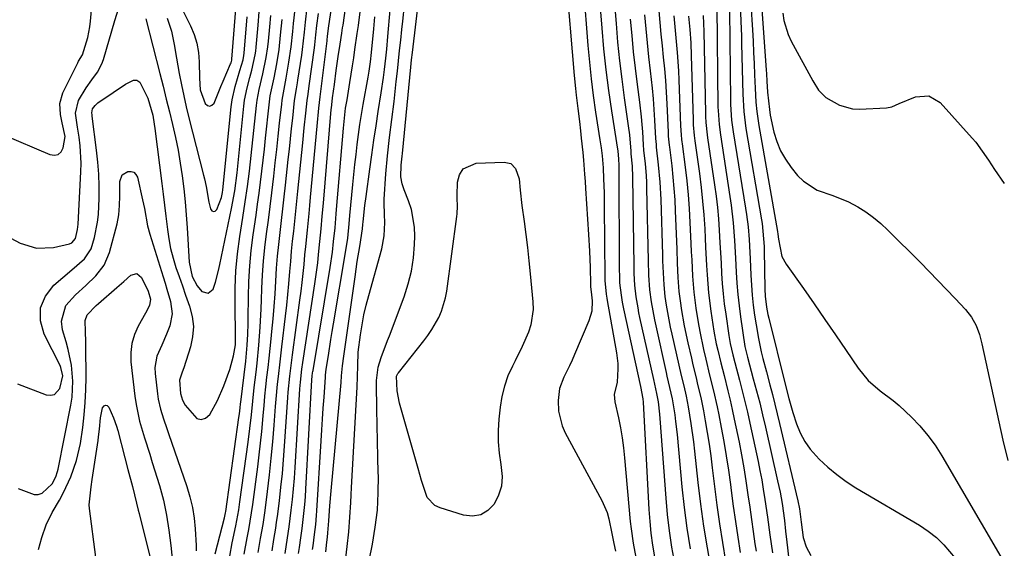
# Model space of a CAD drawing. Units: inches. Extents: x 1894994 to 1900291, y 432609 to 437867.
# Drawn here: x 1897423 to 1897690, y 433285 to 433428 of the extents above; entities that cross this region are included whole.
import ezdxf

# ---------------------------------------------------------------- set-up
doc = ezdxf.new("R2010")
doc.units = ezdxf.units.IN
doc.header["$MEASUREMENT"] = 0
doc.layers.add('7', color=7, linetype='Continuous')
doc.layers.add('8', color=7, linetype='Continuous')

msp = doc.modelspace()

# ---------------------------------------------------------------- linework, layer by layer
at = {"layer": '7', "color": 18}
for points in [[(1897491.87, 433284.4, 1918), (1897492.37, 433287.48, 1918), (1897492.88, 433290.56, 1918), (1897493.1, 433292.11, 1918), (1897493.3, 433293.66, 1918), (1897493.84, 433297.92, 1918), (1897494.27, 433301.61, 1918), (1897494.65, 433305.29, 1918), (1897494.97, 433308.99, 1918), (1897495.25, 433312.69, 1918), (1897496.13, 433325.86, 1918), (1897496.23, 433327.31, 1918), (1897496.66, 433331.66, 1918), (1897497.01, 433334.55, 1918), (1897497.4, 433337.44, 1918), (1897499.42, 433352.21, 1918), (1897499.74, 433354.63, 1918), (1897500.03, 433357.04, 1918), (1897500.53, 433361.89, 1918), (1897500.77, 433364.52, 1918), (1897500.98, 433366.75, 1918), (1897501.42, 433371.2, 1918), (1897501.87, 433375.64, 1918), (1897502.08, 433377.87, 1918), (1897502.29, 433380.09, 1918), (1897504.03, 433399.32, 1918), (1897504.52, 433404.18, 1918), (1897504.89, 433407.29, 1918), (1897505.08, 433408.66, 1918), (1897506.75, 433422.37, 1918), (1897506.79, 433422.67, 1918), (1897506.88, 433423.58, 1918), (1897507.17, 433425.8, 1918), (1897508.67, 433436.18, 1918)], [(1897576.2, 433436.43, 1928), (1897577.42, 433421.13, 1928), (1897577.83, 433416.61, 1928), (1897578.3, 433412.11, 1928), (1897578.88, 433407.62, 1928), (1897579.51, 433403.13, 1928), (1897580.67, 433395.59, 1928), (1897580.99, 433393.47, 1928), (1897581.26, 433391.33, 1928), (1897581.52, 433388.07, 1928), (1897581.67, 433385.02, 1928), (1897581.8, 433381.31, 1928), (1897581.86, 433377.6, 1928), (1897582.01, 433358.47, 1928), (1897582.02, 433357.52, 1928), (1897582.39, 433353.88, 1928), (1897582.58, 433352.73, 1928), (1897582.68, 433352.15, 1928), (1897585.17, 433337.98, 1928), (1897585.49, 433335.07, 1928), (1897585.52, 433333.6, 1928), (1897585.32, 433330, 1928), (1897584.5, 433326.73, 1928), (1897584.71, 433324.72, 1928), (1897585.69, 433320.37, 1928), (1897586.23, 433317.69, 1928), (1897586.71, 433315, 1928), (1897587.07, 433312.3, 1928), (1897587.37, 433309.58, 1928), (1897588.9, 433292.35, 1928), (1897589.1, 433290.38, 1928), (1897589.66, 433286.48, 1928), (1897590.4, 433282.6, 1928)], [(1897584.45, 433434.71, 1924), (1897585.03, 433427.07, 1924), (1897585.47, 433422.03, 1924), (1897585.97, 433417.01, 1924), (1897586.58, 433412, 1924), (1897587.25, 433406.99, 1924), (1897588.35, 433399.37, 1924), (1897588.65, 433396.98, 1924), (1897589.03, 433392.51, 1924), (1897589.08, 433391.85, 1924), (1897589.4, 433388.5, 1924), (1897589.54, 433385.48, 1924), (1897589.82, 433361.49, 1924), (1897589.87, 433359.4, 1924), (1897590.03, 433356.25, 1924), (1897590.39, 433353.13, 1924), (1897590.91, 433350.11, 1924), (1897591.16, 433348.84, 1924), (1897591.43, 433347.57, 1924), (1897595.16, 433330.76, 1924), (1897596.04, 433326.92, 1924), (1897596.42, 433324.7, 1924), (1897596.84, 433321.36, 1924), (1897596.93, 433320.24, 1924), (1897598.49, 433298.67, 1924), (1897598.9, 433294.23, 1924), (1897599.4, 433289.81, 1924), (1897600.07, 433285.41, 1924), (1897600.84, 433281.03, 1924)], [(1897418.89, 433397.07, 1904), (1897431.69, 433391.62, 1904), (1897432.88, 433391.49, 1904), (1897433.91, 433391.69, 1904), (1897434.68, 433392.4, 1904), (1897435.28, 433393.45, 1904), (1897435.79, 433396.51, 1904), (1897435.02, 433400.21, 1904), (1897434.51, 433402.5, 1904), (1897434.36, 433405.48, 1904), (1897435.21, 433408.34, 1904), (1897439.23, 433416.46, 1904), (1897439.46, 433416.9, 1904), (1897440.48, 433418.62, 1904), (1897441.91, 433423.32, 1904), (1897442.45, 433426.23, 1904), (1897442.64, 433427.7, 1904), (1897443.15, 433432.75, 1904)], [(1897466.76, 433432.4, 1902), (1897469.74, 433426.49, 1902), (1897470.73, 433424.14, 1902), (1897471.49, 433421.74, 1902), (1897471.92, 433419.25, 1902), (1897472.13, 433416.71, 1902), (1897472.19, 433412.34, 1902), (1897472.42, 433409.19, 1902), (1897473.73, 433405.49, 1902), (1897474.35, 433404.94, 1902), (1897474.97, 433404.7, 1902), (1897475.58, 433404.96, 1902), (1897476.19, 433405.54, 1902), (1897478.02, 433410.05, 1902), (1897478.65, 433411.53, 1902), (1897480.62, 433416.18, 1902), (1897480.74, 433416.49, 1902), (1897480.94, 433417.15, 1902), (1897480.98, 433417.48, 1902), (1897482.26, 433433.2, 1902)], [(1897511.69, 433280.98, 1928), (1897512.19, 433285.52, 1928), (1897512.61, 433289.51, 1928), (1897512.92, 433293.5, 1928), (1897513.17, 433297.5, 1928), (1897513.28, 433299.5, 1928), (1897513.4, 433301.5, 1928), (1897514.9, 433328.67, 1928), (1897515.02, 433331.56, 1928), (1897515.06, 433334.46, 1928), (1897515.16, 433338.16, 1928), (1897515.79, 433342.81, 1928), (1897516.22, 433345.51, 1928), (1897516.73, 433348.21, 1928), (1897517.34, 433350.88, 1928), (1897518.03, 433353.53, 1928), (1897521.59, 433366.13, 1928), (1897522.26, 433369.66, 1928), (1897522.4, 433373.27, 1928), (1897522.28, 433375.37, 1928), (1897522.19, 433378.53, 1928), (1897522.23, 433379.58, 1928), (1897522.7, 433386.41, 1928), (1897523.11, 433391.32, 1928), (1897523.69, 433396.23, 1928), (1897524.32, 433401.12, 1928), (1897524.9, 433406.02, 1928), (1897525.51, 433411.4, 1928), (1897525.82, 433414.19, 1928), (1897526.12, 433416.98, 1928), (1897526.42, 433419.77, 1928), (1897526.71, 433422.57, 1928), (1897527.02, 433425.49, 1928), (1897527.24, 433427.69, 1928), (1897527.7, 433432.07, 1928)], [(1897580.49, 433434.68, 1926), (1897581.16, 433425.83, 1926), (1897581.66, 433420.21, 1926), (1897582.25, 433414.6, 1926), (1897582.97, 433409.01, 1926), (1897583.78, 433403.42, 1926), (1897585.42, 433393.05, 1926), (1897585.48, 433392.66, 1926), (1897585.7, 433390.41, 1926), (1897585.82, 433388.79, 1926), (1897585.83, 433388.46, 1926), (1897585.93, 433359.98, 1926), (1897585.94, 433359.22, 1926), (1897586.01, 433356.94, 1926), (1897586.39, 433353.56, 1926), (1897586.71, 433351.71, 1926), (1897586.89, 433350.78, 1926), (1897587.08, 433349.86, 1926), (1897591.7, 433328.83, 1926), (1897592.32, 433325.49, 1926), (1897592.39, 433324.59, 1926), (1897593.92, 433295.54, 1926), (1897594.16, 433292.33, 1926), (1897594.48, 433289.13, 1926), (1897594.94, 433285.94, 1926), (1897595.48, 433282.77, 1926)], [(1897618.68, 433432.34, 1906), (1897618.88, 433427.77, 1906), (1897619.02, 433423.68, 1906), (1897619.07, 433421.63, 1906), (1897619.37, 433407.93, 1906), (1897619.63, 433403.27, 1906), (1897620.24, 433398.66, 1906), (1897624.43, 433373.97, 1906), (1897624.59, 433372.95, 1906), (1897624.85, 433370.91, 1906), (1897625.13, 433366.79, 1906), (1897625.16, 433365.75, 1906), (1897625.36, 433355.17, 1906), (1897625.45, 433353.35, 1906), (1897625.82, 433350.33, 1906), (1897626.2, 433348.35, 1906), (1897626.43, 433347.36, 1906), (1897630.85, 433329.48, 1906), (1897631.81, 433325.64, 1906), (1897632.92, 433321.85, 1906), (1897633.96, 433318.71, 1906), (1897634.96, 433316.3, 1906), (1897636.15, 433314.01, 1906), (1897637.65, 433311.91, 1906), (1897640.09, 433309.19, 1906), (1897642.4, 433307.03, 1906), (1897644.81, 433305, 1906), (1897647.36, 433303.17, 1906), (1897650.02, 433301.46, 1906), (1897667.22, 433291.32, 1906), (1897669.59, 433289.74, 1906), (1897671.83, 433288, 1906), (1897673.86, 433286.03, 1906), (1897676.95, 433282.41, 1906)], [(1897621.58, 433432.27, 1904), (1897621.99, 433425.37, 1904), (1897622.16, 433422.32, 1904), (1897622.31, 433419.27, 1904), (1897622.44, 433416.23, 1904), (1897622.56, 433413.18, 1904), (1897622.69, 433409.62, 1904), (1897622.91, 433405.81, 1904), (1897623.16, 433403.27, 1904), (1897623.5, 433400.75, 1904), (1897623.71, 433399.49, 1904), (1897628.8, 433370.77, 1904), (1897628.91, 433370.1, 1904), (1897629.06, 433368.76, 1904), (1897629.99, 433364.06, 1904), (1897631.12, 433361.97, 1904), (1897635.82, 433355.35, 1904), (1897638.74, 433351.19, 1904), (1897641.64, 433347.02, 1904), (1897644.51, 433342.82, 1904), (1897647.36, 433338.61, 1904), (1897650.59, 433333.79, 1904), (1897653.32, 433330.46, 1904), (1897656.63, 433327.7, 1904), (1897660.12, 433325.1, 1904), (1897661.77, 433323.68, 1904), (1897665.05, 433320.58, 1904), (1897667.36, 433318.17, 1904), (1897669.52, 433315.64, 1904), (1897671.46, 433312.94, 1904), (1897673.26, 433310.13, 1904), (1897689.3, 433282.77, 1904)], [(1897624.45, 433432.14, 1902), (1897625.73, 433414.52, 1902), (1897625.8, 433413.52, 1902), (1897625.92, 433411.53, 1902), (1897626.11, 433408.55, 1902), (1897626.58, 433403.79, 1902), (1897626.82, 433402.31, 1902), (1897627.82, 433397.7, 1902), (1897628.59, 433395.12, 1902), (1897629.58, 433392.65, 1902), (1897630.91, 433390.34, 1902), (1897632.47, 433388.14, 1902), (1897634.23, 433385.99, 1902), (1897635.81, 433384.4, 1902), (1897639.49, 433382.03, 1902), (1897643.78, 433380.58, 1902), (1897647.99, 433378.84, 1902), (1897650.52, 433377.48, 1902), (1897652.71, 433376.1, 1902), (1897654.8, 433374.61, 1902), (1897656.78, 433372.96, 1902), (1897658.68, 433371.21, 1902), (1897667.5, 433362.38, 1902), (1897669.87, 433359.98, 1902), (1897672.23, 433357.57, 1902), (1897674.57, 433355.13, 1902), (1897676.88, 433352.68, 1902), (1897679.71, 433349.66, 1902), (1897681.32, 433347.63, 1902), (1897682.56, 433345.37, 1902), (1897683.5, 433342.94, 1902), (1897684.18, 433340.43, 1902), (1897689.8, 433314.34, 1902), (1897691.17, 433308.8, 1902)], [(1897407.95, 433375.92, 1906), (1897423.65, 433367.69, 1906), (1897428.05, 433366.29, 1906), (1897432.66, 433366.47, 1906), (1897437, 433367.45, 1906), (1897437.65, 433367.78, 1906), (1897438.56, 433368.9, 1906), (1897439.15, 433371.32, 1906), (1897439.3, 433372.75, 1906), (1897440.09, 433387, 1906), (1897440.14, 433389.33, 1906), (1897439.89, 433393.98, 1906), (1897439.58, 433396.3, 1906), (1897439.12, 433399.06, 1906), (1897438.62, 433402.79, 1906), (1897439.41, 433406.27, 1906), (1897441.51, 433409.7, 1906), (1897443.02, 433411.82, 1906), (1897444.58, 433413.9, 1906), (1897445.77, 433416.16, 1906), (1897446.21, 433417.37, 1906), (1897449.27, 433427.93, 1906), (1897450.25, 433431.08, 1906)], [(1897457.66, 433428.33, 1906), (1897461.47, 433413.54, 1906), (1897462.34, 433410.1, 1906), (1897463.21, 433406.66, 1906), (1897464.06, 433403.21, 1906), (1897464.9, 433399.76, 1906), (1897465.68, 433396.28, 1906), (1897466.38, 433392.82, 1906), (1897466.97, 433389.34, 1906), (1897467.5, 433385.85, 1906), (1897467.93, 433382.34, 1906), (1897468.31, 433378.83, 1906), (1897468.62, 433375.31, 1906), (1897468.86, 433371.79, 1906), (1897469.41, 433362.48, 1906), (1897470.18, 433358.65, 1906), (1897471.55, 433356.1, 1906), (1897472.86, 433354.61, 1906), (1897474.54, 433354.08, 1906), (1897475.87, 433355.24, 1906), (1897476.49, 433357.11, 1906), (1897477.37, 433360.27, 1906), (1897477.73, 433361.88, 1906), (1897480.87, 433376.99, 1906), (1897481.74, 433381.84, 1906), (1897482.36, 433386.72, 1906), (1897484.22, 433404.72, 1906), (1897484.43, 433406.38, 1906), (1897485.07, 433409.66, 1906), (1897485.83, 433412.48, 1906), (1897486.39, 433414.51, 1906), (1897487.31, 433418.61, 1906), (1897487.46, 433419.64, 1906), (1897487.57, 433420.69, 1906), (1897488.08, 433426.64, 1906), (1897488.4, 433430.28, 1906)], [(1897480.37, 433282.96, 1912), (1897481.09, 433286.59, 1912), (1897482.06, 433291.18, 1912), (1897482.83, 433295.47, 1912), (1897483.15, 433297.62, 1912), (1897485.4, 433313.83, 1912), (1897485.87, 433317.52, 1912), (1897486.25, 433321.22, 1912), (1897486.61, 433324.92, 1912), (1897487.03, 433328.62, 1912), (1897487.51, 433332.7, 1912), (1897487.78, 433335.15, 1912), (1897488.26, 433340.05, 1912), (1897488.63, 433344.96, 1912), (1897488.91, 433349.88, 1912), (1897489.01, 433352.34, 1912), (1897489.12, 433355.39, 1912), (1897489.3, 433359.1, 1912), (1897489.56, 433362.81, 1912), (1897489.93, 433366.51, 1912), (1897490.37, 433370.2, 1912), (1897490.85, 433373.89, 1912), (1897491.32, 433377.58, 1912), (1897491.78, 433381.27, 1912), (1897492.32, 433385.82, 1912), (1897492.73, 433389.41, 1912), (1897493.13, 433392.99, 1912), (1897493.52, 433396.57, 1912), (1897493.91, 433400.16, 1912), (1897494.46, 433405.31, 1912), (1897494.58, 433406.32, 1912), (1897495.28, 433410.32, 1912), (1897495.65, 433412.32, 1912), (1897496.39, 433416.68, 1912), (1897497, 433420.79, 1912), (1897497.45, 433424.91, 1912), (1897497.66, 433427.14, 1912), (1897498.07, 433430.94, 1912)], [(1897484.31, 433283.45, 1914), (1897485.12, 433287.93, 1914), (1897485.54, 433290.16, 1914), (1897486.29, 433294.65, 1914), (1897486.61, 433296.9, 1914), (1897487.98, 433307.15, 1914), (1897488.38, 433310.32, 1914), (1897488.75, 433313.49, 1914), (1897489.06, 433316.67, 1914), (1897489.35, 433319.85, 1914), (1897489.44, 433321.03, 1914), (1897489.67, 433323.62, 1914), (1897489.91, 433326.22, 1914), (1897490.19, 433328.81, 1914), (1897490.48, 433331.4, 1914), (1897490.77, 433333.98, 1914), (1897491.06, 433336.57, 1914), (1897491.34, 433339.17, 1914), (1897491.6, 433341.76, 1914), (1897491.8, 433343.75, 1914), (1897492.12, 433347.14, 1914), (1897492.4, 433350.54, 1914), (1897492.65, 433353.93, 1914), (1897492.86, 433357.33, 1914), (1897493.09, 433360.91, 1914), (1897493.35, 433364.13, 1914), (1897493.67, 433367.33, 1914), (1897494.03, 433370.54, 1914), (1897494.41, 433373.74, 1914), (1897494.79, 433376.94, 1914), (1897495.15, 433380.15, 1914), (1897495.5, 433383.35, 1914), (1897496.24, 433390.31, 1914), (1897496.54, 433393.1, 1914), (1897496.84, 433395.9, 1914), (1897497.14, 433398.7, 1914), (1897497.44, 433401.5, 1914), (1897497.97, 433406.3, 1914), (1897498.47, 433409.44, 1914), (1897498.73, 433411, 1914), (1897498.86, 433411.79, 1914), (1897499.88, 433418.57, 1914), (1897500.08, 433420.04, 1914), (1897500.61, 433424.72, 1914), (1897500.89, 433427.42, 1914), (1897501.39, 433431.46, 1914)], [(1897488.12, 433283.93, 1916), (1897488.76, 433287.71, 1916), (1897489.41, 433291.48, 1916), (1897489.95, 433295.27, 1916), (1897490.62, 433300.44, 1916), (1897491.16, 433304.92, 1916), (1897491.65, 433309.42, 1916), (1897492.07, 433313.91, 1916), (1897492.44, 433318.42, 1916), (1897492.81, 433323.45, 1916), (1897492.97, 433325.47, 1916), (1897493.36, 433329.51, 1916), (1897493.58, 433331.53, 1916), (1897494.06, 433335.56, 1916), (1897494.54, 433339.59, 1916), (1897495.53, 433347.92, 1916), (1897495.86, 433350.83, 1916), (1897496.17, 433353.75, 1916), (1897496.43, 433356.67, 1916), (1897496.7, 433360, 1916), (1897496.91, 433362.72, 1916), (1897497.15, 433365.44, 1916), (1897497.42, 433368.15, 1916), (1897497.71, 433370.87, 1916), (1897498.02, 433373.58, 1916), (1897498.31, 433376.3, 1916), (1897498.59, 433379.01, 1916), (1897498.86, 433381.73, 1916), (1897500.15, 433394.81, 1916), (1897500.55, 433398.82, 1916), (1897500.98, 433402.84, 1916), (1897501.36, 433406.28, 1916), (1897501.6, 433407.98, 1916), (1897501.94, 433410.23, 1916), (1897503.33, 433420.47, 1916), (1897503.44, 433421.36, 1916), (1897503.73, 433424.02, 1916), (1897504.02, 433426.6, 1916), (1897504.45, 433429.82, 1916)], [(1897499.04, 433283.62, 1922), (1897499.27, 433285.33, 1922), (1897499.67, 433287.88, 1922), (1897500.02, 433290.44, 1922), (1897500.31, 433292.84, 1922), (1897500.73, 433296.95, 1922), (1897500.89, 433299.01, 1922), (1897501.02, 433301.08, 1922), (1897502.66, 433330.64, 1922), (1897502.73, 433331.61, 1922), (1897502.85, 433332.56, 1922), (1897502.9, 433332.88, 1922), (1897502.95, 433333.2, 1922), (1897507.59, 433361.1, 1922), (1897508.19, 433365.22, 1922), (1897508.54, 433368.13, 1922), (1897508.91, 433371.84, 1922), (1897509.24, 433375.55, 1922), (1897509.34, 433376.79, 1922), (1897511.19, 433398.81, 1922), (1897511.45, 433401.5, 1922), (1897511.78, 433404.18, 1922), (1897512.16, 433406.48, 1922), (1897512.75, 433409.94, 1922), (1897512.93, 433411.09, 1922), (1897513.65, 433415.66, 1922), (1897513.98, 433417.84, 1922), (1897514.31, 433420.03, 1922), (1897514.94, 433424.4, 1922), (1897515.24, 433426.59, 1922), (1897515.82, 433430.98, 1922)], [(1897506.4, 433284.13, 1926), (1897506.7, 433286.73, 1926), (1897506.86, 433288.09, 1926), (1897506.97, 433289.29, 1926), (1897507.22, 433292.52, 1926), (1897507.53, 433296.55, 1926), (1897507.88, 433300.58, 1926), (1897510.53, 433329.95, 1926), (1897510.69, 433331.74, 1926), (1897510.95, 433334.43, 1926), (1897511.29, 433337.1, 1926), (1897514.35, 433358.56, 1926), (1897514.65, 433360.62, 1926), (1897514.95, 433362.67, 1926), (1897515.6, 433366.78, 1926), (1897516.35, 433371.49, 1926), (1897516.48, 433372.72, 1926), (1897516.55, 433373.45, 1926), (1897517.03, 433377.87, 1926), (1897517.34, 433380.31, 1926), (1897518.33, 433387.66, 1926), (1897518.87, 433391.58, 1926), (1897519.43, 433395.49, 1926), (1897520.02, 433399.39, 1926), (1897520.63, 433403.29, 1926), (1897521.43, 433408.32, 1926), (1897522.05, 433412.49, 1926), (1897522.34, 433414.62, 1926), (1897522.69, 433417.7, 1926), (1897522.91, 433420.11, 1926), (1897523.21, 433423.54, 1926), (1897523.84, 433430.83, 1926)], [(1897596.66, 433430.53, 1918), (1897596.92, 433427.38, 1918), (1897597.19, 433424.24, 1918), (1897597.5, 433421.1, 1918), (1897597.82, 433417.96, 1918), (1897598.13, 433414.82, 1918), (1897598.4, 433411.68, 1918), (1897598.61, 433408.54, 1918), (1897598.79, 433405.39, 1918), (1897599.13, 433397.65, 1918), (1897599.19, 433396.65, 1918), (1897599.42, 433394.16, 1918), (1897599.48, 433393.67, 1918), (1897600.11, 433388.57, 1918), (1897600.45, 433385.53, 1918), (1897600.74, 433382.48, 1918), (1897600.94, 433379.42, 1918), (1897601.09, 433376.36, 1918), (1897601.47, 433366.02, 1918), (1897601.62, 433362.2, 1918), (1897601.8, 433358.39, 1918), (1897602.09, 433354.59, 1918), (1897602.58, 433350.8, 1918), (1897602.71, 433349.94, 1918), (1897603.51, 433345.31, 1918), (1897604.48, 433340.72, 1918), (1897605.44, 433336.5, 1918), (1897605.85, 433334.73, 1918), (1897606.71, 433331.18, 1918), (1897607.15, 433329.41, 1918), (1897607.99, 433325.85, 1918), (1897608.71, 433322.27, 1918), (1897609.21, 433319.56, 1918), (1897609.76, 433316.4, 1918), (1897610.26, 433313.23, 1918), (1897610.71, 433310.06, 1918), (1897611.11, 433306.88, 1918), (1897611.71, 433301.8, 1918), (1897612.35, 433296.75, 1918), (1897613.05, 433291.7, 1918), (1897613.84, 433286.66, 1918), (1897614.69, 433281.63, 1918)], [(1897615.75, 433430.6, 1908), (1897616.03, 433406.22, 1908), (1897616.06, 433405.16, 1908), (1897616.35, 433400.96, 1908), (1897616.77, 433397.82, 1908), (1897620.12, 433377.14, 1908), (1897620.38, 433375.44, 1908), (1897620.79, 433372.03, 1908), (1897621.06, 433368.6, 1908), (1897621.27, 433365.16, 1908), (1897621.35, 433363.44, 1908), (1897621.54, 433358.98, 1908), (1897621.7, 433356.26, 1908), (1897621.92, 433353.55, 1908), (1897622.22, 433350.84, 1908), (1897622.58, 433348.14, 1908), (1897622.96, 433345.53, 1908), (1897623.6, 433341.86, 1908), (1897624.4, 433338.22, 1908), (1897624.85, 433336.41, 1908), (1897625.78, 433332.79, 1908), (1897626.7, 433329.34, 1908), (1897627.39, 433326.71, 1908), (1897628.06, 433324.08, 1908), (1897628.72, 433321.45, 1908), (1897629.35, 433318.8, 1908), (1897634.3, 433297.87, 1908), (1897634.74, 433295.77, 1908), (1897635.19, 433292.18, 1908), (1897635.77, 433287.96, 1908), (1897636.54, 433285.43, 1908), (1897637.79, 433283.11, 1908)], [(1897422.91, 433329.59, 1908), (1897430.66, 433326.59, 1908), (1897431.86, 433326.47, 1908), (1897432.91, 433326.67, 1908), (1897434.4, 433328.34, 1908), (1897435.2, 433331.75, 1908), (1897434.66, 433333.98, 1908), (1897434.41, 433334.51, 1908), (1897430.08, 433342.98, 1908), (1897429.12, 433346.64, 1908), (1897429.09, 433350.11, 1908), (1897430.45, 433353.3, 1908), (1897432.75, 433356.31, 1908), (1897437.65, 433360.46, 1908), (1897441.01, 433363.45, 1908), (1897442.86, 433366.12, 1908), (1897443.76, 433369.14, 1908), (1897444.6, 433373.33, 1908), (1897444.83, 433375.45, 1908), (1897445, 433379.83, 1908), (1897445, 433383.09, 1908), (1897444.9, 433386.34, 1908), (1897444.66, 433389.59, 1908), (1897444.32, 433392.84, 1908), (1897443.14, 433402.05, 1908), (1897443.11, 433402.34, 1908), (1897443.06, 433402.91, 1908), (1897443.24, 433404, 1908), (1897443.97, 433404.93, 1908), (1897444.69, 433405.61, 1908), (1897448.77, 433408.44, 1908), (1897452.15, 433410.72, 1908), (1897454.31, 433411.76, 1908), (1897455.22, 433411.74, 1908), (1897456, 433411.25, 1908), (1897458.2, 433406.92, 1908), (1897459.51, 433402.25, 1908), (1897459.93, 433399.85, 1908), (1897460.1, 433398.65, 1908), (1897461.99, 433383.82, 1908), (1897462.36, 433380.88, 1908), (1897462.73, 433377.93, 1908), (1897463.08, 433374.98, 1908), (1897463.42, 433372.03, 1908), (1897463.49, 433371.39, 1908), (1897463.88, 433368.78, 1908), (1897464.37, 433366.18, 1908), (1897465.04, 433363.63, 1908), (1897465.81, 433361.1, 1908), (1897466.68, 433358.59, 1908), (1897467.55, 433356.08, 1908), (1897468.44, 433353.58, 1908), (1897469.52, 433350.59, 1908), (1897470.21, 433347.84, 1908), (1897470.54, 433345.09, 1908), (1897470.32, 433342.32, 1908), (1897469.74, 433339.55, 1908), (1897467.92, 433333.87, 1908), (1897467.53, 433332.75, 1908), (1897466.74, 433330.54, 1908), (1897467.01, 433326.98, 1908), (1897467.56, 433325.12, 1908), (1897468.27, 433323.85, 1908), (1897471.46, 433320.23, 1908), (1897472.67, 433319.89, 1908), (1897473.85, 433320.32, 1908), (1897475, 433321.26, 1908), (1897477.07, 433325.05, 1908), (1897478.77, 433329.02, 1908), (1897480.41, 433333.47, 1908), (1897481.43, 433337.17, 1908), (1897481.96, 433340.15, 1908), (1897481.99, 433342.05, 1908), (1897481.99, 433342.52, 1908), (1897481.83, 433350.89, 1908), (1897481.87, 433355.54, 1908), (1897482.07, 433360.18, 1908), (1897482.51, 433364.8, 1908), (1897483.12, 433369.41, 1908), (1897483.96, 433374.64, 1908), (1897484.6, 433378.81, 1908), (1897485.2, 433382.99, 1908), (1897485.74, 433387.18, 1908), (1897486.22, 433391.37, 1908), (1897487.63, 433404.92, 1908), (1897487.81, 433406.36, 1908), (1897488.32, 433409.22, 1908), (1897489.35, 433413.47, 1908), (1897490.27, 433417.86, 1908), (1897490.71, 433420.81, 1908), (1897490.87, 433422.3, 1908), (1897491.21, 433426.2, 1908), (1897491.49, 433429.25, 1908)], [(1897463.47, 433428.56, 1904), (1897464.61, 433425.05, 1904), (1897465.3, 433421.4, 1904), (1897465.93, 433417.72, 1904), (1897466.7, 433413.54, 1904), (1897467.28, 433410.54, 1904), (1897467.91, 433407.55, 1904), (1897468.6, 433404.57, 1904), (1897469.33, 433401.6, 1904), (1897473.31, 433386.06, 1904), (1897473.56, 433385.03, 1904), (1897473.98, 433382.95, 1904), (1897474.72, 433378.78, 1904), (1897475.14, 433376.91, 1904), (1897475.55, 433376.41, 1904), (1897475.99, 433376.18, 1904), (1897476.45, 433376.35, 1904), (1897476.93, 433376.77, 1904), (1897478.18, 433379.99, 1904), (1897478.43, 433381.38, 1904), (1897478.52, 433382.09, 1904), (1897480.81, 433404.53, 1904), (1897481.06, 433406.4, 1904), (1897481.83, 433410.09, 1904), (1897483.15, 433414.35, 1904), (1897483.99, 433417.28, 1904), (1897484.2, 433418.48, 1904), (1897484.27, 433419.08, 1904), (1897485.1, 433428.94, 1904)], [(1897502.82, 433284.76, 1924), (1897502.95, 433285.78, 1924), (1897503.18, 433287.31, 1924), (1897503.39, 433288.84, 1924), (1897503.69, 433291.5, 1924), (1897503.91, 433293.96, 1924), (1897504, 433295.2, 1924), (1897505.15, 433314.12, 1924), (1897505.34, 433317.09, 1924), (1897505.53, 433320.06, 1924), (1897505.73, 433323.02, 1924), (1897505.94, 433325.99, 1924), (1897506.32, 433331.38, 1924), (1897506.36, 433331.92, 1924), (1897506.44, 433332.73, 1924), (1897506.54, 433333.53, 1924), (1897507.11, 433337.29, 1924), (1897507.78, 433341.58, 1924), (1897508.13, 433343.72, 1924), (1897508.49, 433345.86, 1924), (1897511.86, 433365.69, 1924), (1897512.34, 433369.01, 1924), (1897512.75, 433372.9, 1924), (1897512.96, 433375.12, 1924), (1897513.74, 433383.51, 1924), (1897514.01, 433386.23, 1924), (1897514.29, 433388.95, 1924), (1897514.6, 433391.67, 1924), (1897514.92, 433394.38, 1924), (1897515.28, 433397.09, 1924), (1897515.67, 433399.79, 1924), (1897516.1, 433402.49, 1924), (1897516.56, 433405.18, 1924), (1897517.9, 433412.56, 1924), (1897518.17, 433414.23, 1924), (1897518.52, 433416.74, 1924), (1897518.79, 433419.26, 1924), (1897519.4, 433425.65, 1924), (1897519.71, 433428.93, 1924)], [(1897588.9, 433428.26, 1922), (1897589.28, 433423.83, 1922), (1897589.7, 433419.42, 1922), (1897590.2, 433415.01, 1922), (1897590.74, 433410.6, 1922), (1897591.37, 433405.84, 1922), (1897591.84, 433401.8, 1922), (1897592.02, 433399.77, 1922), (1897592.17, 433397.74, 1922), (1897592.39, 433394.22, 1922), (1897592.5, 433392.84, 1922), (1897592.59, 433392.01, 1922), (1897592.89, 433389.21, 1922), (1897593.18, 433385.84, 1922), (1897593.27, 433384.16, 1922), (1897593.33, 433382.47, 1922), (1897593.72, 433363, 1922), (1897593.84, 433359, 1922), (1897594.11, 433355, 1922), (1897594.55, 433351.75, 1922), (1897595.44, 433346.89, 1922), (1897595.78, 433345.29, 1922), (1897598.6, 433332.68, 1922), (1897598.83, 433331.66, 1922), (1897599.56, 433328.6, 1922), (1897600.22, 433325.54, 1922), (1897600.93, 433321.22, 1922), (1897601.18, 433319.43, 1922), (1897601.58, 433315.84, 1922), (1897602.88, 433301.74, 1922), (1897603.48, 433296.1, 1922), (1897604.21, 433290.48, 1922), (1897605.1, 433284.88, 1922)], [(1897600.74, 433429.13, 1916), (1897601.17, 433424.18, 1916), (1897601.62, 433419.23, 1916), (1897601.95, 433414.27, 1916), (1897602.06, 433411.79, 1916), (1897602.51, 433399.36, 1916), (1897602.66, 433396.93, 1916), (1897602.78, 433395.71, 1916), (1897602.85, 433395.1, 1916), (1897602.93, 433394.5, 1916), (1897603.75, 433388.25, 1916), (1897604.2, 433384.51, 1916), (1897604.58, 433380.77, 1916), (1897604.86, 433377.02, 1916), (1897605.07, 433373.26, 1916), (1897605.33, 433367.52, 1916), (1897605.43, 433365.33, 1916), (1897605.53, 433363.14, 1916), (1897605.75, 433358.75, 1916), (1897606.08, 433354.38, 1916), (1897606.63, 433350.03, 1916), (1897607.26, 433346.15, 1916), (1897607.7, 433343.72, 1916), (1897608.72, 433338.9, 1916), (1897609.34, 433336.25, 1916), (1897610.39, 433331.95, 1916), (1897611.47, 433327.65, 1916), (1897612.45, 433323.33, 1916), (1897612.89, 433321.16, 1916), (1897613.54, 433317.8, 1916), (1897614.24, 433313.94, 1916), (1897614.9, 433310.07, 1916), (1897615.48, 433306.19, 1916), (1897616.02, 433302.3, 1916), (1897616.23, 433300.67, 1916), (1897616.79, 433296.48, 1916), (1897617.37, 433292.29, 1916), (1897618, 433288.11, 1916), (1897618.66, 433283.94, 1916)], [(1897604.71, 433429.07, 1914), (1897605.01, 433425.49, 1914), (1897605.27, 433421.91, 1914), (1897605.42, 433418.32, 1914), (1897605.89, 433401.08, 1914), (1897605.95, 433399.64, 1914), (1897606.21, 433396.76, 1914), (1897606.39, 433395.33, 1914), (1897607.62, 433386.48, 1914), (1897608.09, 433382.76, 1914), (1897608.5, 433379.04, 1914), (1897608.81, 433375.3, 1914), (1897609.05, 433371.56, 1914), (1897609.18, 433369.03, 1914), (1897609.31, 433366.55, 1914), (1897609.57, 433361.6, 1914), (1897609.7, 433359.12, 1914), (1897610.07, 433354.17, 1914), (1897610.69, 433349.25, 1914), (1897611.24, 433345.6, 1914), (1897611.53, 433343.86, 1914), (1897612.2, 433340.4, 1914), (1897612.58, 433338.67, 1914), (1897613.41, 433335.24, 1914), (1897614.29, 433331.82, 1914), (1897615.36, 433327.67, 1914), (1897615.97, 433325.14, 1914), (1897616.54, 433322.6, 1914), (1897617.08, 433320.05, 1914), (1897618.35, 433313.79, 1914), (1897619.02, 433310.33, 1914), (1897619.65, 433306.86, 1914), (1897620.21, 433303.37, 1914), (1897620.78, 433299.5, 1914), (1897621.25, 433296.2, 1914), (1897621.72, 433292.89, 1914), (1897622.19, 433289.59, 1914), (1897622.67, 433286.29, 1914), (1897622.96, 433284.28, 1914)], [(1897608.65, 433429.31, 1912), (1897608.85, 433424.97, 1912), (1897609.27, 433402.79, 1912), (1897609.3, 433401.96, 1912), (1897609.39, 433400.3, 1912), (1897609.73, 433396.98, 1912), (1897609.85, 433396.16, 1912), (1897611.72, 433383.4, 1912), (1897612.13, 433380.35, 1912), (1897612.49, 433377.29, 1912), (1897612.76, 433374.23, 1912), (1897612.99, 433371.16, 1912), (1897613.19, 433367.77, 1912), (1897613.35, 433365.01, 1912), (1897613.5, 433362.25, 1912), (1897613.64, 433359.48, 1912), (1897613.82, 433356.72, 1912), (1897614.06, 433353.96, 1912), (1897614.37, 433351.22, 1912), (1897614.74, 433348.47, 1912), (1897615.61, 433342.63, 1912), (1897615.97, 433340.53, 1912), (1897616.68, 433337.41, 1912), (1897617.21, 433335.34, 1912), (1897618.48, 433330.59, 1912), (1897619.24, 433327.69, 1912), (1897619.97, 433324.79, 1912), (1897620.65, 433321.87, 1912), (1897621.3, 433318.95, 1912), (1897623.51, 433308.6, 1912), (1897624.02, 433306.09, 1912), (1897624.5, 433303.59, 1912), (1897624.94, 433301.07, 1912), (1897625.39, 433298.3, 1912), (1897626.09, 433293.5, 1912), (1897626.73, 433288.69, 1912), (1897627.41, 433283.88, 1912)], [(1897556.51, 433389.18, 1932), (1897557.79, 433387.89, 1932), (1897558.79, 433385.06, 1932), (1897559.08, 433381.97, 1932), (1897559.54, 433377.86, 1932), (1897560.14, 433373.52, 1932), (1897560.6, 433369.99, 1932), (1897561.04, 433366.45, 1932), (1897561.43, 433362.9, 1932), (1897561.79, 433359.35, 1932), (1897562.51, 433351.79, 1932), (1897562.56, 433349.68, 1932), (1897561.97, 433345.57, 1932), (1897561.32, 433343.57, 1932), (1897559.62, 433339.65, 1932), (1897557.73, 433335.82, 1932), (1897556.98, 433334.38, 1932), (1897555.77, 433331.71, 1932), (1897554.78, 433328.99, 1932), (1897554.1, 433326.16, 1932), (1897553.63, 433323.28, 1932), (1897553.28, 433320, 1932), (1897553.1, 433316.93, 1932), (1897553.1, 433313.86, 1932), (1897553.38, 433310.81, 1932), (1897553.83, 433307.76, 1932), (1897554.16, 433304.47, 1932), (1897553.98, 433301.89, 1932), (1897553.2, 433299.41, 1932), (1897552.04, 433297.02, 1932), (1897550.33, 433295.28, 1932), (1897548.41, 433294.11, 1932), (1897546.18, 433293.77, 1932), (1897543.76, 433294, 1932), (1897537.35, 433296, 1932), (1897535.95, 433296.69, 1932), (1897533.9, 433298.79, 1932), (1897532.32, 433303.42, 1932), (1897531.87, 433305.03, 1932), (1897531.41, 433306.64, 1932), (1897526.42, 433324.32, 1932), (1897525.74, 433327.69, 1932), (1897525.59, 433331.64, 1932), (1897525.94, 433332.35, 1932), (1897526.09, 433332.57, 1932), (1897532.96, 433341.18, 1932), (1897534.09, 433342.69, 1932), (1897535.16, 433344.25, 1932), (1897537.01, 433347.53, 1932), (1897537.76, 433349.26, 1932), (1897538.86, 433352.84, 1932), (1897539.2, 433354.69, 1932), (1897541.92, 433374.88, 1932), (1897542, 433375.58, 1932), (1897542.06, 433377.69, 1932), (1897542.02, 433379.81, 1932), (1897542.02, 433380.52, 1932), (1897542.07, 433384.13, 1932), (1897542.62, 433386.15, 1932), (1897543.58, 433387.75, 1932), (1897547.16, 433389.34, 1932), (1897554.75, 433389.61, 1932), (1897556.51, 433389.18, 1932)], [(1897428.59, 433284.7, 1912), (1897429.46, 433287.97, 1912), (1897430.66, 433291.46, 1912), (1897432.3, 433294.76, 1912), (1897434.24, 433298.09, 1912), (1897435.37, 433300.15, 1912), (1897437.32, 433304.41, 1912), (1897438.86, 433308.85, 1912), (1897439.94, 433313.4, 1912), (1897440.6, 433317.79, 1912), (1897440.98, 433321.16, 1912), (1897441.26, 433324.54, 1912), (1897441.4, 433327.93, 1912), (1897441.45, 433331.32, 1912), (1897441.4, 433339.7, 1912), (1897441.38, 433341.03, 1912), (1897441.27, 433343.68, 1912), (1897441.18, 433346.73, 1912), (1897441.75, 433348.24, 1912), (1897444.2, 433350.74, 1912), (1897444.87, 433351.33, 1912), (1897449.83, 433355.66, 1912), (1897451.71, 433357.3, 1912), (1897453.57, 433358.96, 1912), (1897455.18, 433359.41, 1912), (1897456.51, 433358.39, 1912), (1897458.3, 433354.67, 1912), (1897458.92, 433352.49, 1912), (1897458.65, 433350.82, 1912), (1897457.6, 433348.68, 1912), (1897455.6, 433345.21, 1912), (1897454.56, 433342.9, 1912), (1897453.83, 433340.53, 1912), (1897453.56, 433338.06, 1912), (1897453.61, 433335.53, 1912), (1897454.68, 433326.28, 1912), (1897455.01, 433323.98, 1912), (1897455.98, 433319.44, 1912), (1897457.31, 433314.98, 1912), (1897458.7, 433310.53, 1912), (1897459.4, 433308.31, 1912), (1897461.36, 433302.03, 1912), (1897462.45, 433298.06, 1912), (1897463.25, 433294.03, 1912), (1897463.87, 433289.96, 1912), (1897464.39, 433285.87, 1912), (1897464.78, 433282.27, 1912)], [(1897444.07, 433282.66, 1914), (1897442.39, 433295.85, 1914), (1897442.3, 433296.83, 1914), (1897442.81, 433301.74, 1914), (1897443.12, 433303.7, 1914), (1897444.73, 433314.24, 1914), (1897444.87, 433315.26, 1914), (1897445.11, 433317.29, 1914), (1897445.42, 433320.35, 1914), (1897445.94, 433323.11, 1914), (1897446.33, 433323.6, 1914), (1897446.74, 433323.83, 1914), (1897447.19, 433323.69, 1914), (1897447.67, 433323.29, 1914), (1897448.93, 433320.4, 1914), (1897449.73, 433318.1, 1914), (1897450.06, 433316.93, 1914), (1897451.97, 433309.57, 1914), (1897452.81, 433306.37, 1914), (1897454.01, 433301.8, 1914), (1897455.16, 433297.25, 1914), (1897455.61, 433295.43, 1914), (1897455.84, 433294.52, 1914), (1897459.3, 433280.65, 1914)]]:
    msp.add_polyline3d(points, dxfattribs=at)
at = {"layer": '8', "color": 18}
for points in [[(1897515.54, 433268.98, 1930), (1897519.05, 433286.16, 1930), (1897519.82, 433290.77, 1930), (1897520.38, 433295.39, 1930), (1897520.62, 433300.04, 1930), (1897520.65, 433304.71, 1930), (1897520.63, 433305.45, 1930), (1897520.51, 433309.77, 1930), (1897520.41, 433314.09, 1930), (1897520.32, 433318.4, 1930), (1897520.24, 433322.72, 1930), (1897520.12, 433329.52, 1930), (1897520.13, 433330.44, 1930), (1897520.58, 433334.06, 1930), (1897521.38, 433336.68, 1930), (1897523.17, 433341.27, 1930), (1897523.65, 433342.53, 1930), (1897527.64, 433353.15, 1930), (1897528.75, 433356.6, 1930), (1897529.62, 433360.09, 1930), (1897530.15, 433363.65, 1930), (1897530.45, 433367.25, 1930), (1897530.53, 433369.57, 1930), (1897530.45, 433372.02, 1930), (1897529.6, 433376.8, 1930), (1897528.82, 433379.13, 1930), (1897527.61, 433382.1, 1930), (1897527.08, 433383.75, 1930), (1897526.78, 433385.64, 1930), (1897526.83, 433388.8, 1930), (1897527.09, 433391.17, 1930), (1897527.17, 433391.96, 1930), (1897529.47, 433415.31, 1930), (1897529.67, 433417.29, 1930), (1897529.89, 433419.26, 1930), (1897532.04, 433437.61, 1930)], [(1897571.44, 433439.8, 1930), (1897573.74, 433413.06, 1930), (1897574.08, 433409.48, 1930)], [(1897495.41, 433283.67, 1920), (1897495.77, 433286.06, 1920), (1897496.5, 433290.85, 1920), (1897497.07, 433295.39, 1920), (1897497.39, 433298.26, 1920), (1897497.68, 433301.14, 1920), (1897497.91, 433304.02, 1920), (1897498.11, 433306.9, 1920), (1897499.4, 433328.26, 1920), (1897499.54, 433330.03, 1920), (1897499.94, 433333.56, 1920), (1897500.2, 433335.31, 1920), (1897503.45, 433356.61, 1920), (1897503.73, 433358.51, 1920), (1897504.21, 433362.32, 1920), (1897504.46, 433364.6, 1920), (1897504.81, 433368.06, 1920), (1897505.15, 433371.52, 1920), (1897505.47, 433374.98, 1920), (1897505.77, 433378.45, 1920), (1897507.9, 433403.84, 1920), (1897507.93, 433404.26, 1920), (1897508.01, 433405.1, 1920), (1897508.24, 433406.96, 1920), (1897508.73, 433410.63, 1920), (1897509.26, 433414.42, 1920), (1897509.79, 433418.2, 1920), (1897510.28, 433421.54, 1920), (1897510.75, 433424.46, 1920), (1897510.98, 433425.92, 1920), (1897511.09, 433426.65, 1920), (1897512.39, 433435.85, 1920)], [(1897592.78, 433429.41, 1920), (1897593.1, 433425.62, 1920), (1897593.44, 433421.83, 1920), (1897593.84, 433418.04, 1920), (1897594.27, 433414.26, 1920), (1897594.8, 433409.57, 1920), (1897595.08, 433406.69, 1920), (1897595.3, 433403.81, 1920), (1897595.49, 433400.93, 1920), (1897595.76, 433395.94, 1920), (1897595.87, 433394.39, 1920), (1897595.95, 433393.61, 1920), (1897596.49, 433388.89, 1920), (1897596.94, 433384.17, 1920), (1897597.18, 433379.43, 1920), (1897597.59, 433364.51, 1920), (1897597.65, 433362.89, 1920), (1897597.77, 433359.65, 1920), (1897597.96, 433356.41, 1920), (1897598.29, 433353.19, 1920), (1897598.63, 433350.84, 1920), (1897598.96, 433348.87, 1920), (1897599.71, 433344.95, 1920), (1897600.13, 433343, 1920), (1897602.03, 433334.59, 1920), (1897602.68, 433331.8, 1920), (1897603.36, 433329.01, 1920), (1897604, 433326.21, 1920), (1897604.55, 433323.39, 1920), (1897605.32, 433318.83, 1920), (1897606.02, 433313.87, 1920), (1897606.31, 433311.39, 1920), (1897607.22, 433302.91, 1920), (1897607.93, 433297, 1920), (1897608.73, 433291.1, 1920), (1897609.69, 433285.23, 1920), (1897610.74, 433279.37, 1920)], [(1897612.36, 433431.72, 1910), (1897612.66, 433404.5, 1910), (1897612.68, 433403.56, 1910), (1897612.94, 433399.8, 1910), (1897613.31, 433396.99, 1910), (1897615.89, 433380.28, 1910), (1897616.22, 433377.91, 1910), (1897616.76, 433373.13, 1910), (1897617.11, 433368.34, 1910), (1897617.4, 433363.55, 1910), (1897617.59, 433359.84, 1910), (1897617.79, 433356.8, 1910), (1897618.04, 433353.75, 1910), (1897618.39, 433350.72, 1910), (1897618.79, 433347.7, 1910), (1897619.97, 433339.67, 1910), (1897620.25, 433338.21, 1910), (1897620.53, 433337.13, 1910), (1897620.62, 433336.78, 1910), (1897622.23, 433330.97, 1910), (1897623.11, 433327.71, 1910), (1897623.96, 433324.43, 1910), (1897624.76, 433321.15, 1910), (1897625.53, 433317.85, 1910), (1897628.82, 433303.3, 1910), (1897629.46, 433300.25, 1910), (1897630.01, 433297.18, 1910), (1897630.67, 433292.63, 1910), (1897630.99, 433289.67, 1910), (1897631.32, 433286.71, 1910), (1897631.48, 433285.23, 1910), (1897632.73, 433273.99, 1910)], [(1897630.18, 433429.89, 1900), (1897630.5, 433427.92, 1900), (1897631.66, 433424.14, 1900), (1897632.51, 433422.33, 1900), (1897638.34, 433411.55, 1900), (1897639.85, 433409.07, 1900), (1897641.9, 433407.09, 1900), (1897645.56, 433404.96, 1900), (1897649.09, 433404.02, 1900), (1897650.95, 433403.93, 1900), (1897658.34, 433404.28, 1900), (1897659.76, 433404.52, 1900), (1897661.73, 433405.42, 1900), (1897666.21, 433407.27, 1900), (1897669.76, 433407.5, 1900), (1897672.82, 433405.69, 1900), (1897681.5, 433396.1, 1900), (1897682.47, 433394.97, 1900), (1897684.26, 433392.59, 1900), (1897685.9, 433390.1, 1900), (1897687.55, 433387.61, 1900), (1897690.23, 433383.78, 1900)], [(1897476.48, 433283.58, 1910), (1897478.97, 433293.34, 1910), (1897479.25, 433294.63, 1910), (1897479.31, 433295.07, 1910), (1897482.88, 433320.44, 1910), (1897483.02, 433321.5, 1910), (1897483.2, 433323.08, 1910), (1897483.31, 433324.13, 1910), (1897483.38, 433324.66, 1910), (1897484.71, 433335.75, 1910), (1897485.11, 433340.08, 1910), (1897485.26, 433342.98, 1910), (1897485.34, 433345.88, 1910), (1897485.37, 433347.33, 1910), (1897485.43, 433353.09, 1910), (1897485.56, 433357.3, 1910), (1897485.8, 433361.49, 1910), (1897486.21, 433365.68, 1910), (1897486.73, 433369.86, 1910), (1897487.09, 433372.27, 1910), (1897487.51, 433375.23, 1910), (1897487.93, 433378.2, 1910), (1897488.32, 433381.17, 1910), (1897488.71, 433384.13, 1910), (1897489.07, 433387.11, 1910), (1897489.43, 433390.08, 1910), (1897489.76, 433393.05, 1910), (1897490.09, 433396.03, 1910), (1897491.04, 433405.11, 1910), (1897491.37, 433407.56, 1910), (1897492.38, 433412.4, 1910), (1897493.12, 433416.22, 1910), (1897493.75, 433420.06, 1910), (1897494.18, 433423.92, 1910), (1897494.57, 433428.2, 1910)], [(1897574.08, 433409.48, 1930), (1897574.28, 433407.69, 1930), (1897574.7, 433404.12, 1930), (1897575.12, 433400.55, 1930), (1897575.41, 433398.03, 1930), (1897575.63, 433396.08, 1930), (1897576.01, 433392.17, 1930), (1897576.19, 433390.13, 1930), (1897576.5, 433386.29, 1930), (1897576.64, 433384.38, 1930), (1897576.77, 433382.46, 1930), (1897577.6, 433369.95, 1930), (1897577.84, 433365.5, 1930), (1897577.99, 433361.04, 1930), (1897578.1, 433356.59, 1930), (1897578.15, 433355.83, 1930), (1897578.32, 433354.45, 1930), (1897578.53, 433352.07, 1930), (1897578.44, 433349.29, 1930), (1897577.67, 433346.61, 1930), (1897573.79, 433337.49, 1930), (1897573.12, 433335.96, 1930), (1897572.42, 433334.43, 1930), (1897570.92, 433331.42, 1930), (1897569.76, 433328.35, 1930), (1897569.34, 433325.09, 1930), (1897569.48, 433322.19, 1930), (1897570.45, 433318.24, 1930), (1897571.29, 433316.35, 1930), (1897581.18, 433298, 1930), (1897582.62, 433294.73, 1930), (1897583.12, 433293.01, 1930), (1897583.89, 433289.07, 1930), (1897584.42, 433286.34, 1930), (1897584.93, 433284.33, 1930)], [(1897423.04, 433301.25, 1910), (1897427.39, 433299.64, 1910), (1897428.5, 433299.64, 1910), (1897429.54, 433300.02, 1910), (1897432.32, 433302.53, 1910), (1897433.29, 433304.44, 1910), (1897433.73, 433305.82, 1910), (1897433.89, 433306.52, 1910), (1897437.35, 433323.81, 1910), (1897437.68, 433325.95, 1910), (1897437.89, 433330.26, 1910), (1897437.49, 433334.59, 1910), (1897436.64, 433338.85, 1910), (1897436.07, 433340.95, 1910), (1897435.09, 433344.16, 1910), (1897434.82, 433346.53, 1910), (1897436.01, 433350.8, 1910), (1897438.58, 433353.66, 1910), (1897441.37, 433356.21, 1910), (1897444.11, 433358.81, 1910), (1897446.38, 433361.71, 1910), (1897447.8, 433365.1, 1910), (1897449.88, 433372.86, 1910), (1897450.38, 433375.32, 1910), (1897450.56, 433377.82, 1910), (1897450.58, 433380.34, 1910), (1897450.63, 433384.38, 1910), (1897451.24, 433386.1, 1910), (1897452.77, 433387.08, 1910), (1897453.65, 433387.06, 1910), (1897454.4, 433386.83, 1910), (1897454.95, 433386.26, 1910), (1897455.37, 433385.48, 1910), (1897456.76, 433379.38, 1910), (1897457.26, 433377.05, 1910), (1897458.15, 433372.36, 1910), (1897458.78, 433370.06, 1910), (1897462.36, 433358.51, 1910), (1897462.87, 433356.85, 1910), (1897463.37, 433355.19, 1910), (1897464.35, 433351.85, 1910), (1897464.76, 433348.54, 1910), (1897464.13, 433345.25, 1910), (1897463.28, 433343, 1910), (1897461.98, 433340.01, 1910), (1897460.68, 433337.06, 1910), (1897460.13, 433333.98, 1910), (1897460.17, 433332.39, 1910), (1897460.81, 433326.84, 1910), (1897461.02, 433325.46, 1910), (1897461.63, 433322.76, 1910), (1897462.48, 433320.11, 1910), (1897463.38, 433317.48, 1910), (1897463.84, 433316.16, 1910), (1897468.76, 433301.8, 1910), (1897469.6, 433298.98, 1910), (1897470.29, 433296.13, 1910), (1897470.73, 433293.23, 1910), (1897471.02, 433290.31, 1910), (1897471.28, 433285.85, 1910), (1897471.33, 433284.4, 1910)]]:
    msp.add_polyline3d(points, dxfattribs=at)

doc.saveas('drawing.dxf')
